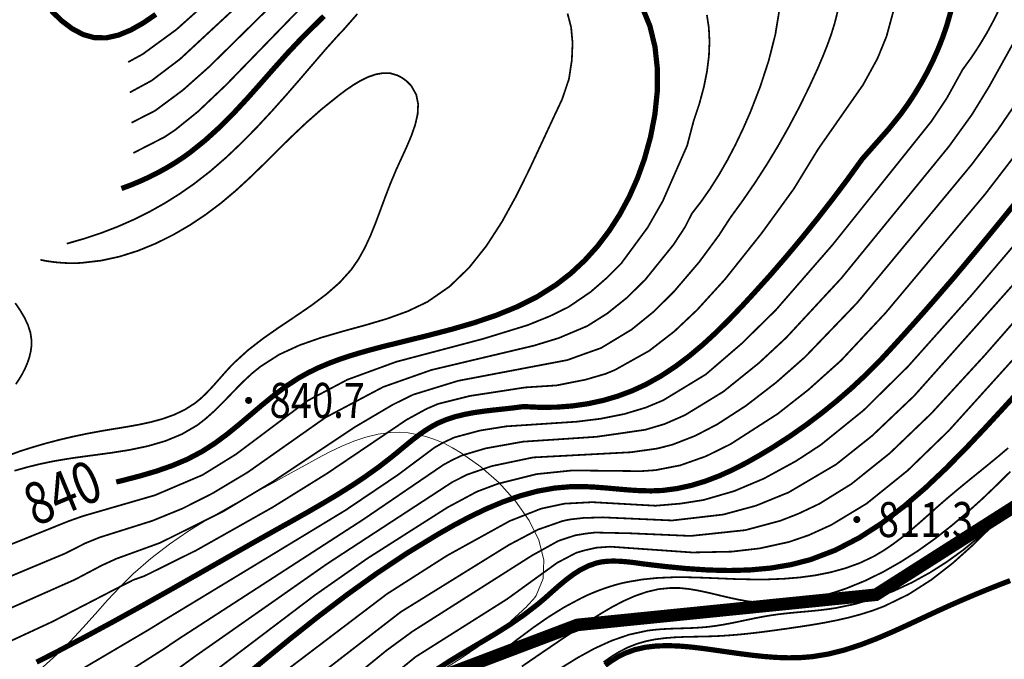
# Model space of a CAD drawing. Extents: x 36625626 to 36630339, y 3119527 to 3122451.
# Drawn here: x 36626032 to 36626144, y 3119865 to 3119938 of the extents above; entities that cross this region are included whole.
import ezdxf
from ezdxf.enums import TextEntityAlignment as Align

# ---------------------------------------------------------------- set-up
doc = ezdxf.new("R2010")
doc.units = 0
doc.header["$LTSCALE"] = 2
doc.linetypes.add('X0', pattern=[4, 3, -1])
doc.layers.get('0').update_dxf_attribs({"linetype": 'CONTINUOUS'})
for name, color, linetype in [('DGX', 254, 'CONTINUOUS'), ('DGXJ', 253, 'CONTINUOUS'), ('GCD', 250, 'CONTINUOUS'), ('SXSS', 5, 'CONTINUOUS'), ('ZBTZ', 253, 'CONTINUOUS'), ('图例', 7, 'CONTINUOUS')]:
    doc.layers.add(name, color=color, linetype=linetype)
doc.styles.add('HZ', font='rs.shx', dxfattribs={"width": 0.8, "bigfont": 'hztxt.shx'})
doc.linetypes.add('1161', pattern='A,0,[149,AAA.SHX,S=0.15,R=0,X=0,Y=0],-1.6', length=1.6)

# ---------------------------------------------------------------- blocks, each defined once
blk = doc.blocks.new('GC200')
at = {"linetype": 'Continuous', "const_width": 0.2, "flags": 128}
blk.add_lwpolyline([(-0.1, 0, 1), (0.1, 0, 1)], format="xyb", close=True, dxfattribs=at)

msp = doc.modelspace()

# ---------------------------------------------------------------- linework, layer by layer
at = {"layer": 'DGX', "linetype": 'Continuous', "lineweight": 0, "const_width": 0.2, "flags": 128}
for points, elevation in [([(36626058.585, 3119944.502), (36626049.767, 3119936.635), (36626045.919, 3119933.825), (36626044.251, 3119932.911)], 832), ([(36626060.449, 3119942.771), (36626050.191, 3119933.264), (36626046.935, 3119930.797), (36626044.447, 3119929.446)], 834), ([(36626062.314, 3119941.04), (36626053.569, 3119932.427), (36626050.49, 3119929.692), (36626047.334, 3119927.356), (36626044.643, 3119925.981)], 836), ([(36626064.649, 3119939.777), (36626055.47, 3119930.323), (36626052.258, 3119927.275), (36626049.589, 3119925.124), (36626048.427, 3119924.349), (36626044.839, 3119922.516)], 838), ([(36626022.39, 3119870.597), (36626037.109, 3119876.748), (36626039.309, 3119877.871), (36626040.979, 3119878.553), (36626047.017, 3119880.456), (36626050.475, 3119881.864), (36626053.921, 3119883.608), (36626057.932, 3119886.01), (36626066.81, 3119892.263), (36626073.409, 3119895.758), (36626078.929, 3119897.703), (36626090.676, 3119900.492), (36626093.494, 3119901.354), (36626096.753, 3119902.727), (36626099.059, 3119904.178), (36626101.3, 3119905.974), (36626103.39, 3119908.032), (36626106.62, 3119912.036), (36626107.939, 3119914.047), (36626108.711, 3119915.577), (36626109.782, 3119916.964), (36626110.815, 3119918.443), (36626111.81, 3119920.014), (36626112.768, 3119921.677), (36626113.688, 3119923.432), (36626114.57, 3119925.279), (36626115.415, 3119927.204), (36626116.534, 3119930.093), (36626117.508, 3119933.076), (36626118.269, 3119936.079), (36626118.75, 3119939.021)], 836), ([(36626024.543, 3119867.691), (36626038.192, 3119873.745), (36626041.191, 3119875.331), (36626042.903, 3119876.119), (36626047.897, 3119877.933), (36626055.12, 3119881.525), (36626060.883, 3119884.983), (36626070.19, 3119891.184), (36626074.544, 3119893.751), (36626076.852, 3119894.884), (36626081.994, 3119896.465), (36626094.487, 3119898.839), (36626096.426, 3119899.541), (36626098.344, 3119900.22), (36626101.839, 3119902.333), (36626104.362, 3119904.381), (36626106.69, 3119906.69), (36626109.559, 3119910.049), (36626111.823, 3119913.118), (36626113.11, 3119915.108), (36626114.562, 3119917.108), (36626115.956, 3119919.136), (36626117.292, 3119921.206), (36626118.57, 3119923.317), (36626119.791, 3119925.471), (36626120.953, 3119927.665), (36626122.059, 3119929.902), (36626123.105, 3119932.166), (36626123.658, 3119933.463), (36626124.18, 3119934.761), (36626124.654, 3119936.073), (36626125.064, 3119937.399), (36626125.396, 3119938.738)], 834), ([(36626027.133, 3119865.004), (36626035.592, 3119868.924), (36626043.074, 3119872.792), (36626044.827, 3119873.686), (36626046.094, 3119874.133), (36626052.053, 3119877.086), (36626060.771, 3119881.999), (36626067.032, 3119885.891), (36626076.082, 3119892.002), (36626078.39, 3119893.267), (36626079.7, 3119893.826), (36626083.277, 3119894.723), (36626089.668, 3119895.71), (36626093.237, 3119895.939), (36626096.554, 3119896.594), (36626098.855, 3119897.265), (36626099.934, 3119897.712), (36626103.85, 3119899.903), (36626106.71, 3119902.112), (36626109.316, 3119904.57), (36626112.498, 3119908.063), (36626116.717, 3119913.365), (36626120.378, 3119918.414), (36626123.178, 3119922.986), (36626128.301, 3119930.318), (36626129.945, 3119933.317), (36626130.979, 3119935.849), (36626131.942, 3119939.367)], 832), ([(36626094.502, 3119938.468), (36626094.913, 3119936.887), (36626095.077, 3119935.11), (36626094.993, 3119933.137), (36626094.662, 3119930.968), (36626093.893, 3119928.689), (36626093.577, 3119928.01), (36626093.062, 3119926.916), (36626091.609, 3119923.799), (36626090.147, 3119920.669), (36626088.627, 3119917.595), (36626087, 3119914.645), (36626085.22, 3119911.891), (36626083.237, 3119909.4), (36626081.004, 3119907.244), (36626078.471, 3119905.491), (36626076.239, 3119904.425), (36626073.849, 3119903.561), (36626071.357, 3119902.824), (36626068.821, 3119902.13), (36626066.297, 3119901.395), (36626063.843, 3119900.534), (36626061.517, 3119899.463), (36626059.377, 3119898.09), (36626058.428, 3119897.322), (36626057.521, 3119896.48), (36626056.641, 3119895.598), (36626055.776, 3119894.699), (36626054.91, 3119893.807), (36626054.031, 3119892.946), (36626053.124, 3119892.139), (36626052.175, 3119891.399), (36626050.417, 3119890.371), (36626048.521, 3119889.586), (36626046.513, 3119889), (36626044.421, 3119888.563), (36626042.271, 3119888.223), (36626040.09, 3119887.93), (36626037.905, 3119887.634), (36626035.744, 3119887.276), (36626034.22, 3119886.96), (36626032.718, 3119886.594), (36626031.242, 3119886.173)], 842), ([(36626037.23, 3119912.148), (36626039.234, 3119912.725), (36626041.186, 3119913.375), (36626043.082, 3119914.106), (36626044.924, 3119914.917), (36626046.71, 3119915.808), (36626048.44, 3119916.779), (36626050.115, 3119917.83), (36626051.739, 3119918.955), (36626053.66, 3119920.445), (36626055.504, 3119922.049), (36626057.285, 3119923.741), (36626059.014, 3119925.505), (36626060.701, 3119927.324), (36626062.357, 3119929.181), (36626063.991, 3119931.061), (36626065.612, 3119932.955), (36626066.932, 3119934.485), (36626068.274, 3119935.981), (36626068.91, 3119936.648), (36626070.466, 3119938.424)], 842), ([(36626144.055, 3119939.364), (36626143.294, 3119937.796), (36626142.473, 3119936.278), (36626141.593, 3119934.808), (36626140.654, 3119933.389), (36626139.653, 3119932.011), (36626139.42, 3119931.572), (36626137.85, 3119928.738), (36626136.12, 3119926.146), (36626124.852, 3119912.066), (36626118.315, 3119904.552), (36626114.424, 3119900.732), (36626110.323, 3119897.203), (36626105.427, 3119894.228), (36626103.454, 3119893.407), (36626101.005, 3119892.668), (36626098.285, 3119892.128), (36626095.6, 3119891.794), (36626087.493, 3119891.258), (36626084.49, 3119890.779), (36626081.552, 3119889.989), (36626080.262, 3119889.389), (36626079.288, 3119888.833), (36626075.14, 3119885.734), (36626069.091, 3119881.651), (36626048.432, 3119869.128), (36626046.619, 3119868.01), (36626038.43, 3119863.183)], 828), ([(36626021.615, 3119874.041), (36626037.426, 3119880.41), (36626039.055, 3119880.986), (36626047.313, 3119883.378), (36626052.756, 3119885.696), (36626056.563, 3119888.052), (36626064.68, 3119894.138), (36626069.321, 3119896.594), (36626074.909, 3119898.639), (36626084.864, 3119901.269), (36626089.952, 3119902.836), (36626092.5, 3119903.869), (36626094.61, 3119904.905), (36626097.15, 3119906.634), (36626099.047, 3119908.286), (36626100.637, 3119909.881), (36626103.681, 3119914.022), (36626105.392, 3119917.017), (36626108.179, 3119923.356), (36626108.925, 3119926.195), (36626109.583, 3119928.172), (36626110.093, 3119930.068), (36626110.455, 3119931.882), (36626110.671, 3119933.614), (36626110.74, 3119935.263), (36626110.662, 3119936.83), (36626110.437, 3119938.315)], 838), ([(36626028.581, 3119856.481), (36626036.08, 3119858.311), (36626039.99, 3119860.484), (36626048.281, 3119865.768), (36626050.112, 3119867.003), (36626071.176, 3119880.63), (36626080.306, 3119886.858), (36626081.349, 3119887.425), (36626082.474, 3119887.95), (36626085.154, 3119888.743), (36626089.415, 3119889.506), (36626097.813, 3119890.062), (36626103.39, 3119890.865), (36626105.617, 3119891.53), (36626107.922, 3119892.537), (36626112.327, 3119895.231), (36626116.393, 3119898.504), (36626119.499, 3119901.386), (36626125.807, 3119908.189), (36626138.12, 3119923.267), (36626140.752, 3119926.912), (36626142.75, 3119930.169), (36626146.23, 3119936.435)], 826), ([(36626034.214, 3119910.306), (36626034.816, 3119910.18), (36626035.417, 3119910.09), (36626036.018, 3119910.018), (36626036.618, 3119909.966), (36626037.219, 3119909.933), (36626037.818, 3119909.919), (36626038.418, 3119909.924), (36626039.016, 3119909.965), (36626041.157, 3119910.211), (36626043.282, 3119910.675), (36626045.374, 3119911.337), (36626047.42, 3119912.174), (36626049.406, 3119913.162), (36626051.317, 3119914.276), (36626053.14, 3119915.493), (36626054.862, 3119916.784), (36626056.565, 3119918.219), (36626058.179, 3119919.703), (36626059.746, 3119921.227), (36626061.307, 3119922.782), (36626062.904, 3119924.357), (36626064.579, 3119925.94), (36626066.373, 3119927.523), (36626068.327, 3119929.093), (36626069.141, 3119929.709), (36626069.979, 3119930.28), (36626070.832, 3119930.79), (36626071.693, 3119931.209), (36626072.555, 3119931.509), (36626073.41, 3119931.661), (36626074.25, 3119931.635), (36626075.068, 3119931.389), (36626075.296, 3119931.272), (36626075.517, 3119931.149), (36626075.731, 3119931.01), (36626075.938, 3119930.859), (36626076.136, 3119930.695), (36626076.323, 3119930.522), (36626076.496, 3119930.34), (36626076.652, 3119930.163), (36626077.2, 3119929.187), (36626077.416, 3119928.117), (36626077.358, 3119926.968), (36626077.083, 3119925.759), (36626076.647, 3119924.504), (36626076.105, 3119923.223), (36626075.513, 3119921.931), (36626074.925, 3119920.647), (36626074.243, 3119919.023), (36626073.633, 3119917.434), (36626073.065, 3119915.897), (36626072.51, 3119914.418), (36626071.936, 3119913.004), (36626071.311, 3119911.66), (36626070.607, 3119910.394), (36626069.788, 3119909.2), (36626068.453, 3119907.714), (36626066.902, 3119906.352), (36626065.195, 3119905.074), (36626063.388, 3119903.838), (36626061.539, 3119902.601), (36626059.704, 3119901.32), (36626057.939, 3119899.953), (36626056.299, 3119898.455), (36626055.735, 3119897.861), (36626055.192, 3119897.259), (36626054.659, 3119896.653), (36626054.128, 3119896.052), (36626053.593, 3119895.467), (36626053.045, 3119894.906), (36626052.478, 3119894.379), (36626051.887, 3119893.902), (36626050.751, 3119893.174), (36626049.522, 3119892.587), (36626048.216, 3119892.119), (36626046.849, 3119891.746), (36626045.437, 3119891.443), (36626043.996, 3119891.186), (36626042.543, 3119890.95), (36626041.093, 3119890.707), (36626039.506, 3119890.412), (36626037.941, 3119890.084), (36626036.399, 3119889.721), (36626034.882, 3119889.323), (36626033.389, 3119888.891), (36626031.919, 3119888.425), (36626031.903, 3119888.419), (36626028.968, 3119887.35)], 844), ([(36626147.377, 3119930.537), (36626143.678, 3119925.119), (36626140.702, 3119921.173), (36626127.613, 3119905.374), (36626121.661, 3119899.184), (36626118.36, 3119896.275), (36626114.915, 3119893.618), (36626111.637, 3119891.497), (36626109.113, 3119890.181), (36626106.505, 3119889.164), (36626104.752, 3119888.718), (36626101.755, 3119888.297), (36626090.55, 3119887.701), (36626085.838, 3119886.712), (36626083.046, 3119885.747), (36626081.324, 3119884.883), (36626066.987, 3119875.524), (36626051.792, 3119864.878), (36626049.944, 3119863.526), (36626043.85, 3119859.216), (36626039.474, 3119856.574), (36626036.339, 3119854.884), (36626032.37, 3119853.274), (36626031.592, 3119853.136)], 824), ([(36626053.472, 3119862.753), (36626065.597, 3119871.944), (36626071.606, 3119876.15), (36626080.775, 3119881.986), (36626084.139, 3119883.79), (36626086.516, 3119884.682), (36626090.957, 3119885.794), (36626095.043, 3119886.215), (36626102.912, 3119886.134), (36626104.541, 3119886.244), (36626107.393, 3119886.798), (36626110.303, 3119887.826), (36626113.123, 3119889.21), (36626118.555, 3119892.702), (36626122.063, 3119895.456), (36626125.803, 3119898.809), (36626130.855, 3119904.21), (36626142.233, 3119917.777), (36626150.684, 3119928.755)], 822), ([(36626066.225, 3119862.908), (36626075.416, 3119870.023), (36626087.828, 3119877.715), (36626091.109, 3119879.445), (36626093.958, 3119880.439), (36626094.779, 3119880.609), (36626096.335, 3119880.783), (36626098.541, 3119880.849), (36626106.467, 3119880.494), (36626112.306, 3119881.169), (36626116.068, 3119882.188), (36626119.792, 3119883.708), (36626125.221, 3119886.907), (36626129.336, 3119890.178), (36626134.141, 3119894.742), (36626163.209, 3119927.393)], 816), ([(36626060.802, 3119862.181), (36626073.851, 3119872.09), (36626080.708, 3119876.467), (36626087.891, 3119880.434), (36626091.486, 3119881.846), (36626094.154, 3119882.416), (36626097.332, 3119882.586), (36626104.56, 3119882.179), (36626107.452, 3119882.424), (36626110.063, 3119882.837), (36626113.564, 3119883.853), (36626116.941, 3119885.276), (36626120.626, 3119887.285), (36626123.475, 3119889.146), (36626128.37, 3119893.103), (36626133.446, 3119898.113), (36626140.623, 3119906.161), (36626158.165, 3119926.785)], 818), ([(36626067.987, 3119860.892), (36626073.804, 3119865.632), (36626076.762, 3119867.799), (36626090.406, 3119876.468), (36626093.432, 3119878.147), (36626094.108, 3119878.38), (36626095.404, 3119878.8), (36626096.642, 3119878.998), (36626097.647, 3119879.115), (36626101.685, 3119879.026), (36626108.584, 3119878.724), (36626114.845, 3119879.389), (36626118.845, 3119880.462), (36626120.863, 3119881.246), (36626123.311, 3119882.406), (36626126.967, 3119884.668), (36626131.361, 3119888.186), (36626136.115, 3119892.746), (36626142.163, 3119899.326), (36626151.472, 3119909.953)], 814), ([(36626153.549, 3119907.865), (36626138.088, 3119890.749), (36626133.387, 3119886.194), (36626128.713, 3119882.429), (36626124.672, 3119879.987), (36626122.086, 3119878.811), (36626119.837, 3119878.038), (36626116.489, 3119877.302), (36626113.261, 3119876.928), (36626108.744, 3119876.835), (36626099.371, 3119877.495), (36626097.804, 3119877.38), (36626096.432, 3119877.072), (36626095.498, 3119876.798), (36626093.312, 3119875.651), (36626087.587, 3119871.504), (36626077.126, 3119864.897), (36626069.729, 3119858.876)], 812), ([(36626031.338, 3119905.357), (36626031.895, 3119904.536), (36626032.387, 3119903.705), (36626032.787, 3119902.859), (36626033.067, 3119901.995), (36626033.2, 3119901.106), (36626033.195, 3119900.472), (36626033.11, 3119899.826), (36626032.956, 3119899.177), (36626032.739, 3119898.531), (36626032.468, 3119897.892), (36626032.151, 3119897.268), (36626031.794, 3119896.662), (36626031.405, 3119896.079)], 846), ([(36626144.894, 3119888.779), (36626143.744, 3119887.805), (36626142.577, 3119886.846), (36626141.399, 3119885.892), (36626140.218, 3119884.935), (36626139.04, 3119883.966), (36626137.873, 3119882.984), (36626136.856, 3119882.1), (36626135.846, 3119881.197), (36626134.836, 3119880.299), (36626133.817, 3119879.42), (36626132.781, 3119878.575), (36626131.72, 3119877.777), (36626130.627, 3119877.041), (36626129.497, 3119876.371), (36626127.927, 3119875.629), (36626126.287, 3119875.032), (36626124.589, 3119874.567), (36626122.842, 3119874.22), (36626121.06, 3119873.978), (36626119.253, 3119873.828), (36626117.435, 3119873.756), (36626115.618, 3119873.752), (36626113.781, 3119873.792), (36626111.959, 3119873.866), (36626110.15, 3119873.943), (36626108.353, 3119873.995), (36626106.569, 3119873.997), (36626104.799, 3119873.922), (36626103.042, 3119873.745), (36626101.302, 3119873.446), (36626100.629, 3119873.299), (36626099.959, 3119873.119), (36626099.293, 3119872.916), (36626098.631, 3119872.693), (36626097.975, 3119872.451), (36626097.326, 3119872.19), (36626096.685, 3119871.911), (36626096.051, 3119871.603), (36626094.123, 3119870.573), (36626092.268, 3119869.418), (36626090.471, 3119868.167), (36626088.714, 3119866.85), (36626086.98, 3119865.498), (36626085.25, 3119864.142)], 808), ([(36626145.149, 3119886.09), (36626143.553, 3119884.51), (36626141.921, 3119882.951), (36626140.169, 3119881.374), (36626138.366, 3119879.852), (36626136.51, 3119878.4), (36626134.596, 3119877.031), (36626132.622, 3119875.761), (36626130.584, 3119874.604), (36626128.479, 3119873.576), (36626126.303, 3119872.691), (36626124.963, 3119872.251), (36626123.602, 3119871.859), (36626122.222, 3119871.539), (36626120.828, 3119871.296), (36626119.424, 3119871.139), (36626118.013, 3119871.074), (36626116.601, 3119871.108), (36626115.192, 3119871.234), (36626114.06, 3119871.437), (36626112.93, 3119871.679), (36626111.806, 3119871.946), (36626110.686, 3119872.213), (36626109.574, 3119872.455), (36626108.468, 3119872.648), (36626107.369, 3119872.766), (36626106.276, 3119872.775), (36626104.909, 3119872.639), (36626103.556, 3119872.324), (36626102.217, 3119871.861), (36626100.895, 3119871.275), (36626099.589, 3119870.592), (36626098.3, 3119869.836), (36626097.028, 3119869.034), (36626095.774, 3119868.203), (36626093.566, 3119866.725), (36626091.403, 3119865.254), (36626089.274, 3119863.795)], 806), ([(36626145.631, 3119882.623), (36626143.659, 3119880.554), (36626141.559, 3119878.597), (36626139.768, 3119877.128), (36626137.884, 3119875.762), (36626135.918, 3119874.512), (36626133.878, 3119873.392), (36626131.773, 3119872.415), (36626129.613, 3119871.594), (36626127.408, 3119870.944), (36626125.165, 3119870.477), (36626124.238, 3119870.34), (36626123.308, 3119870.229), (36626122.376, 3119870.135), (36626121.442, 3119870.049), (36626120.509, 3119869.965), (36626119.576, 3119869.873), (36626118.646, 3119869.767), (36626117.72, 3119869.638), (36626116.819, 3119869.485), (36626115.922, 3119869.311), (36626115.026, 3119869.124), (36626114.13, 3119868.935), (36626113.234, 3119868.751), (36626112.334, 3119868.582), (36626111.431, 3119868.435), (36626110.522, 3119868.321), (36626109.659, 3119868.247), (36626108.792, 3119868.199), (36626107.923, 3119868.167), (36626107.055, 3119868.141), (36626106.189, 3119868.111), (36626105.329, 3119868.066), (36626104.475, 3119867.996), (36626103.631, 3119867.891), (36626101.553, 3119867.439), (36626099.539, 3119866.744), (36626097.577, 3119865.849), (36626095.658, 3119864.796), (36626093.771, 3119863.629)], 804), ([(36626098.622, 3119864.289), (36626099.531, 3119864.933), (36626100.473, 3119865.505), (36626101.448, 3119865.995), (36626102.455, 3119866.392), (36626103.489, 3119866.689), (36626104.551, 3119866.9), (36626105.634, 3119867.04), (36626106.734, 3119867.127), (36626107.846, 3119867.175), (36626108.963, 3119867.201), (36626110.081, 3119867.222), (36626111.195, 3119867.253), (36626112.24, 3119867.304), (36626113.278, 3119867.376), (36626114.311, 3119867.466), (36626115.34, 3119867.573), (36626116.367, 3119867.692), (36626117.394, 3119867.823), (36626118.422, 3119867.962), (36626119.453, 3119868.106), (36626120.897, 3119868.314), (36626122.344, 3119868.537), (36626123.787, 3119868.784), (36626125.221, 3119869.064), (36626126.639, 3119869.385), (36626128.034, 3119869.758), (36626129.402, 3119870.191), (36626130.735, 3119870.693), (36626133.51, 3119872.047), (36626136.119, 3119873.716), (36626138.592, 3119875.643), (36626140.957, 3119877.77), (36626143.242, 3119880.041), (36626145.477, 3119882.397)], 802)]:
    msp.add_lwpolyline(points, dxfattribs=dict(at, elevation=elevation))
at = {"layer": 'DGXJ', "linetype": 'Continuous', "lineweight": 0, "const_width": 0.6, "flags": 128}
for points, elevation in [([(36626033.776, 3119864.288), (36626035.991, 3119865.416), (36626039.275, 3119867.153), (36626042.525, 3119868.909), (36626045.747, 3119870.689), (36626048.948, 3119872.486), (36626052.135, 3119874.294), (36626055.315, 3119876.106), (36626058.493, 3119877.916), (36626061.678, 3119879.707), (36626063.319, 3119880.62), (36626064.958, 3119881.549), (36626066.589, 3119882.493), (36626068.206, 3119883.462), (36626069.806, 3119884.467), (36626071.382, 3119885.517), (36626072.928, 3119886.621), (36626074.439, 3119887.799), (36626075.072, 3119888.313), (36626075.703, 3119888.837), (36626076.333, 3119889.357), (36626076.969, 3119889.864), (36626077.613, 3119890.351), (36626078.27, 3119890.808), (36626078.943, 3119891.227), (36626079.637, 3119891.604), (36626080.631, 3119892.028), (36626081.663, 3119892.364), (36626082.728, 3119892.626), (36626083.819, 3119892.83), (36626084.93, 3119892.99), (36626086.055, 3119893.123), (36626087.185, 3119893.243), (36626088.314, 3119893.368), (36626089.465, 3119893.519), (36626091.393, 3119893.43), (36626093.272, 3119893.454), (36626095.098, 3119893.595), (36626096.874, 3119893.853), (36626098.597, 3119894.227), (36626100.27, 3119894.719), (36626101.89, 3119895.326), (36626103.461, 3119896.048), (36626105.174, 3119897.006), (36626106.824, 3119898.093), (36626108.418, 3119899.294), (36626109.963, 3119900.592), (36626111.462, 3119901.969), (36626112.922, 3119903.408), (36626114.347, 3119904.892), (36626115.741, 3119906.401), (36626117.666, 3119908.534), (36626119.542, 3119910.701), (36626121.37, 3119912.888), (36626123.149, 3119915.094), (36626124.881, 3119917.32), (36626126.565, 3119919.564), (36626128.202, 3119921.829), (36626130.037, 3119923.907), (36626131.252, 3119925.285), (36626132.624, 3119926.994), (36626133.454, 3119928.152), (36626134.239, 3119929.344), (36626134.975, 3119930.568), (36626135.661, 3119931.819), (36626136.294, 3119933.093), (36626136.871, 3119934.386), (36626137.389, 3119935.693), (36626137.848, 3119937.011), (36626138.409, 3119938.97)], 830), ([(36626047.418, 3119938.374), (36626045.989, 3119937.395), (36626044.564, 3119936.588), (36626043.152, 3119936.003), (36626041.764, 3119935.689), (36626040.403, 3119935.703), (36626039.109, 3119936.065), (36626037.855, 3119936.727), (36626036.642, 3119937.645), (36626035.471, 3119938.77)], 830), ([(36626103.018, 3119939.249), (36626103.928, 3119937.025), (36626104.505, 3119934.64), (36626104.776, 3119932.136), (36626104.764, 3119929.558), (36626104.495, 3119926.95), (36626103.995, 3119924.356), (36626103.287, 3119921.815), (36626102.492, 3119919.611), (36626101.554, 3119917.506), (36626100.478, 3119915.505), (36626099.269, 3119913.619), (36626097.931, 3119911.86), (36626096.47, 3119910.237), (36626094.89, 3119908.763), (36626093.196, 3119907.452), (36626091.024, 3119906.078), (36626088.715, 3119904.923), (36626086.296, 3119903.94), (36626083.789, 3119903.094), (36626081.218, 3119902.349), (36626078.607, 3119901.669), (36626075.979, 3119901.019), (36626073.354, 3119900.372), (36626072.084, 3119900.037), (36626070.829, 3119899.686), (36626069.588, 3119899.309), (36626068.366, 3119898.9), (36626067.167, 3119898.45), (36626065.994, 3119897.951), (36626064.852, 3119897.397), (36626063.747, 3119896.781), (36626062.308, 3119895.843), (36626060.918, 3119894.802), (36626059.563, 3119893.697), (36626058.226, 3119892.562), (36626056.888, 3119891.429), (36626055.532, 3119890.332), (36626054.141, 3119889.304), (36626052.693, 3119888.374), (36626051.034, 3119887.5), (36626049.301, 3119886.768), (36626047.51, 3119886.144), (36626045.676, 3119885.603), (36626043.812, 3119885.117), (36626042.888, 3119884.891)], 840), ([(36626043.484, 3119918.456), (36626044.56, 3119918.853), (36626045.606, 3119919.288), (36626046.625, 3119919.754), (36626047.617, 3119920.252), (36626048.582, 3119920.781), (36626049.52, 3119921.342), (36626050.431, 3119921.934), (36626051.312, 3119922.564), (36626053.062, 3119923.969), (36626054.722, 3119925.474), (36626056.315, 3119927.072), (36626057.864, 3119928.741), (36626059.396, 3119930.46), (36626060.933, 3119932.206), (36626062.501, 3119933.959), (36626064.126, 3119935.683), (36626066.644, 3119938.174)], 840), ([(36626146.784, 3119918.124), (36626144.138, 3119914.857), (36626141.474, 3119911.608), (36626138.76, 3119908.358), (36626137.631, 3119907.051), (36626136.49, 3119905.733), (36626135.336, 3119904.416), (36626134.169, 3119903.1), (36626132.989, 3119901.786), (36626131.797, 3119900.473), (36626131.715, 3119900.384), (36626130.195, 3119898.736), (36626128.615, 3119897.157), (36626126.978, 3119895.633), (36626125.285, 3119894.162), (36626123.536, 3119892.746), (36626121.73, 3119891.385), (36626119.868, 3119890.078), (36626117.946, 3119888.839), (36626116.463, 3119887.947), (36626114.954, 3119887.091), (36626113.416, 3119886.301), (36626111.85, 3119885.594), (36626110.26, 3119884.987), (36626108.646, 3119884.497), (36626107.011, 3119884.141), (36626105.358, 3119883.926), (36626104.08, 3119883.874), (36626102.793, 3119883.902), (36626101.499, 3119883.983), (36626100.203, 3119884.093), (36626098.905, 3119884.209), (36626097.609, 3119884.309), (36626096.317, 3119884.369), (36626095.03, 3119884.37), (36626093.024, 3119884.2), (36626091.04, 3119883.84), (36626089.08, 3119883.31), (36626087.146, 3119882.634), (36626085.239, 3119881.835), (36626083.36, 3119880.934), (36626081.51, 3119879.955), (36626079.69, 3119878.919), (36626076.103, 3119876.728), (36626072.634, 3119874.408), (36626069.264, 3119871.99), (36626065.979, 3119869.494), (36626062.763, 3119866.942), (36626059.601, 3119864.353), (36626056.478, 3119861.748)], 820), ([(36626079.573, 3119863.477), (36626081.191, 3119864.522), (36626082.845, 3119865.521), (36626084.519, 3119866.504), (36626086.197, 3119867.504), (36626087.862, 3119868.552), (36626089.498, 3119869.681), (36626091.092, 3119870.911), (36626091.907, 3119871.599), (36626092.71, 3119872.315), (36626093.512, 3119873.023), (36626094.322, 3119873.699), (36626095.147, 3119874.319), (36626095.995, 3119874.86), (36626096.875, 3119875.298), (36626097.791, 3119875.622), (36626098.413, 3119875.759), (36626099.053, 3119875.829), (36626099.708, 3119875.851), (36626100.376, 3119875.835), (36626101.053, 3119875.787), (36626101.738, 3119875.718), (36626102.428, 3119875.634), (36626103.12, 3119875.533), (36626105.611, 3119875.237), (36626108.093, 3119874.993), (36626110.557, 3119874.829), (36626112.994, 3119874.769), (36626115.396, 3119874.835), (36626117.754, 3119875.051), (36626120.058, 3119875.44), (36626122.303, 3119876.02), (36626125.129, 3119877.099), (36626127.845, 3119878.506), (36626130.459, 3119880.191), (36626132.979, 3119882.106), (36626135.413, 3119884.203), (36626137.772, 3119886.435), (36626140.062, 3119888.753), (36626142.292, 3119891.112), (36626144.526, 3119893.534), (36626146.715, 3119895.934)], 810)]:
    msp.add_lwpolyline(points, dxfattribs=dict(at, elevation=elevation))
at = {"layer": 'SXSS', "linetype": 'Continuous', "lineweight": 0, "const_width": 0.6, "elevation": 809.661, "flags": 128}
msp.add_lwpolyline([(36626098.804, 3119863.92), (36626099.524, 3119864.438), (36626100.266, 3119864.9), (36626101.035, 3119865.291), (36626102.179, 3119865.713), (36626103.379, 3119865.988), (36626104.624, 3119866.136), (36626105.906, 3119866.179), (36626107.213, 3119866.136), (36626108.536, 3119866.027), (36626109.866, 3119865.872), (36626111.191, 3119865.69), (36626112.659, 3119865.48), (36626114.11, 3119865.275), (36626115.546, 3119865.09), (36626116.967, 3119864.937), (36626118.376, 3119864.831), (36626119.771, 3119864.784), (36626121.155, 3119864.81), (36626122.529, 3119864.922), (36626124.359, 3119865.224), (36626126.175, 3119865.679), (36626127.977, 3119866.261), (36626129.768, 3119866.945), (36626131.551, 3119867.703), (36626133.327, 3119868.509), (36626135.099, 3119869.337), (36626136.868, 3119870.16), (36626138.244, 3119870.784), (36626139.62, 3119871.388), (36626140.995, 3119871.973), (36626142.371, 3119872.54), (36626143.747, 3119873.087), (36626145.122, 3119873.617)], dxfattribs=at)
at = {"layer": 'ZBTZ', "linetype": '1161', "lineweight": 0, "elevation": 822, "flags": 128}
msp.add_lwpolyline([(36625967.248, 3119839.127), (36625968.491, 3119840.235), (36625969.763, 3119841.279), (36625971.065, 3119842.263), (36625972.396, 3119843.19), (36625973.756, 3119844.057), (36625975.147, 3119844.866), (36625976.567, 3119845.616), (36625978.015, 3119846.301), (36625979.311, 3119846.859), (36625980.626, 3119847.376), (36625981.958, 3119847.856), (36625983.305, 3119848.302), (36625984.665, 3119848.718), (36625986.035, 3119849.108), (36625987.413, 3119849.476), (36625988.793, 3119849.826), (36625990.208, 3119850.162), (36625991.626, 3119850.483), (36625993.047, 3119850.781), (36625994.472, 3119851.05), (36625995.9, 3119851.288), (36625997.332, 3119851.488), (36625998.769, 3119851.648), (36626000.211, 3119851.767), (36626002.763, 3119851.825), (36626005.325, 3119851.768), (36626007.889, 3119851.582), (36626010.447, 3119851.279), (36626012.991, 3119850.872), (36626015.515, 3119850.375), (36626018.012, 3119849.798), (36626020.475, 3119849.182), (36626021.83, 3119848.798), (36626023.177, 3119848.396), (36626024.519, 3119847.974), (36626025.858, 3119847.531), (36626027.199, 3119847.063), (36626028.545, 3119846.571), (36626029.899, 3119846.051), (36626031.268, 3119845.504), (36626033.157, 3119844.742), (36626035.068, 3119843.941), (36626036.987, 3119843.176), (36626038.904, 3119842.493), (36626040.808, 3119841.94), (36626042.687, 3119841.563), (36626044.532, 3119841.409), (36626046.334, 3119841.495), (36626048.253, 3119841.973), (36626050.112, 3119842.767), (36626051.923, 3119843.824), (36626053.698, 3119845.082), (36626055.446, 3119846.484), (36626057.178, 3119847.968), (36626058.904, 3119849.475), (36626060.632, 3119850.94), (36626062.4, 3119852.377), (36626064.181, 3119853.694), (36626065.977, 3119854.939), (36626067.786, 3119856.122), (36626069.607, 3119857.258), (36626071.44, 3119858.358), (36626073.285, 3119859.435), (36626075.138, 3119860.47), (36626076.98, 3119861.504), (36626078.822, 3119862.579), (36626080.655, 3119863.684), (36626082.467, 3119864.832), (36626084.25, 3119866.037), (36626085.993, 3119867.312), (36626087.687, 3119868.67), (36626089.324, 3119870.15), (36626089.542, 3119870.383), (36626089.759, 3119870.595), (36626089.973, 3119870.81), (36626090.18, 3119871.027), (36626090.379, 3119871.249), (36626090.569, 3119871.473), (36626090.747, 3119871.702), (36626090.916, 3119871.912), (36626091.732, 3119873.845), (36626091.797, 3119875.98), (36626091.216, 3119878.224), (36626090.096, 3119880.494), (36626088.544, 3119882.708), (36626086.668, 3119884.784), (36626084.575, 3119886.639), (36626082.376, 3119888.204), (36626081.356, 3119888.812), (36626080.335, 3119889.321), (36626079.315, 3119889.746), (36626078.296, 3119890.085), (36626077.28, 3119890.337), (36626076.267, 3119890.502), (36626075.257, 3119890.576), (36626074.251, 3119890.543), (36626072.845, 3119890.351), (36626071.45, 3119890.019), (36626070.063, 3119889.554), (36626068.683, 3119888.981), (36626067.31, 3119888.326), (36626065.943, 3119887.612), (36626064.58, 3119886.864), (36626063.224, 3119886.126), (36626060.741, 3119884.75), (36626058.282, 3119883.417), (36626055.861, 3119882.082), (36626053.493, 3119880.716), (36626051.192, 3119879.293), (36626048.971, 3119877.783), (36626046.845, 3119876.158), (36626044.826, 3119874.407), (36626043.341, 3119872.92), (36626041.904, 3119871.374), (36626040.488, 3119869.791), (36626039.069, 3119868.207), (36626037.618, 3119866.652), (36626036.112, 3119865.162), (36626034.523, 3119863.77), (36626032.827, 3119862.518), (36626032.484, 3119862.268), (36626032.138, 3119862.049), (36626031.788, 3119861.838), (36626031.434, 3119861.634), (36626031.076, 3119861.438), (36626030.716, 3119861.251), (36626030.353, 3119861.073), (36626029.989, 3119860.929), (36626026.594, 3119859.864), (36626023.071, 3119859.451), (36626019.442, 3119859.574), (36626015.734, 3119860.089), (36626011.974, 3119860.854), (36626008.189, 3119861.723), (36626004.405, 3119862.553), (36626000.654, 3119863.173), (36625998.511, 3119863.443), (36625996.382, 3119863.616), (36625994.265, 3119863.753), (36625992.159, 3119863.89), (36625990.061, 3119864.065), (36625987.969, 3119864.312), (36625985.879, 3119864.668), (36625983.786, 3119865.146), (36625983.724, 3119865.134), (36625983.663, 3119865.152), (36625983.602, 3119865.17), (36625983.543, 3119865.188), (36625983.483, 3119865.208), (36625983.425, 3119865.228), (36625983.368, 3119865.249), (36625983.314, 3119865.301), (36625982.602, 3119865.884), (36625982.27, 3119866.764), (36625982.23, 3119867.866), (36625982.391, 3119869.106), (36625982.664, 3119870.399), (36625982.962, 3119871.662), (36625983.194, 3119872.811), (36625983.274, 3119873.754), (36625982.897, 3119874.766), (36625981.932, 3119875.094), (36625980.483, 3119874.861), (36625978.654, 3119874.192), (36625976.55, 3119873.206), (36625974.274, 3119872.028), (36625971.932, 3119870.778), (36625969.627, 3119869.576), (36625966.273, 3119868.027), (36625963.218, 3119866.805), (36625960.413, 3119865.857), (36625957.809, 3119865.107), (36625955.36, 3119864.484), (36625953.018, 3119863.911), (36625950.736, 3119863.315), (36625948.467, 3119862.601), (36625945.764, 3119861.609), (36625943.011, 3119860.394), (36625940.204, 3119859.006), (36625937.34, 3119857.477), (36625934.415, 3119855.84), (36625931.427, 3119854.126), (36625928.374, 3119852.366), (36625925.254, 3119850.573), (36625923.379, 3119849.553), (36625921.486, 3119848.569), (36625919.589, 3119847.682), (36625917.699, 3119846.936), (36625915.825, 3119846.377), (36625913.979, 3119846.049), (36625912.17, 3119845.999), (36625910.406, 3119846.255), (36625908.977, 3119846.73), (36625907.573, 3119847.417), (36625906.181, 3119848.238), (36625904.787, 3119849.129), (36625903.377, 3119850.029), (36625901.938, 3119850.875), (36625900.455, 3119851.607), (36625898.91, 3119852.179), (36625897.721, 3119852.454), (36625896.503, 3119852.586), (36625895.273, 3119852.586), (36625894.043, 3119852.453), (36625892.828, 3119852.188), (36625891.642, 3119851.791), (36625890.498, 3119851.261), (36625889.407, 3119850.589), (36625888.398, 3119849.804), (36625887.472, 3119848.909), (36625886.646, 3119847.922), (36625885.939, 3119846.865), (36625885.364, 3119845.755), (36625884.939, 3119844.614), (36625884.68, 3119843.46), (36625884.601, 3119842.313), (36625884.774, 3119840.927), (36625885.219, 3119839.563), (36625885.895, 3119838.245), (36625886.76, 3119836.971), (36625887.775, 3119835.745), (36625888.898, 3119834.566), (36625890.088, 3119833.436), (36625891.305, 3119832.335), (36625893.495, 3119830.499), (36625895.619, 3119828.745), (36625897.662, 3119827.014), (36625899.606, 3119825.232), (36625901.432, 3119823.328), (36625903.125, 3119821.228), (36625904.665, 3119818.859), (36625906.037, 3119816.135), (36625906.588, 3119814.83), (36625907.12, 3119813.473), (36625907.645, 3119812.136), (36625908.177, 3119810.872), (36625908.73, 3119809.732), (36625909.32, 3119808.768), (36625909.961, 3119808.032), (36625910.671, 3119807.552), (36625911.645, 3119807.447), (36625912.726, 3119807.732), (36625913.907, 3119808.355), (36625915.175, 3119809.238), (36625916.521, 3119810.3), (36625917.934, 3119811.463), (36625919.402, 3119812.646), (36625920.912, 3119813.742), (36625922.048, 3119814.471), (36625923.189, 3119815.12), (36625924.324, 3119815.65), (36625925.442, 3119816.039), (36625926.53, 3119816.264), (36625927.576, 3119816.303), (36625928.568, 3119816.134), (36625929.494, 3119815.753), (36625930.166, 3119815.3), (36625930.802, 3119814.717), (36625931.417, 3119814.067), (36625932.025, 3119813.391), (36625932.639, 3119812.731), (36625933.273, 3119812.131), (36625933.939, 3119811.631), (36625934.648, 3119811.255), (36625935.467, 3119811.042), (36625936.333, 3119811.043), (36625937.228, 3119811.211), (36625938.133, 3119811.525), (36625939.029, 3119811.961), (36625939.897, 3119812.499), (36625940.717, 3119813.117), (36625941.471, 3119813.819), (36625942.581, 3119815.034), (36625943.482, 3119816.366), (36625944.223, 3119817.761), (36625944.845, 3119819.2), (36625945.395, 3119820.661), (36625945.915, 3119822.123), (36625946.45, 3119823.565), (36625947.043, 3119824.995), (36625947.878, 3119826.584), (36625948.863, 3119828.091), (36625949.995, 3119829.507), (36625951.275, 3119830.835), (36625952.702, 3119832.073), (36625954.277, 3119833.223), (36625956, 3119834.282), (36625957.872, 3119835.259)], close=True, dxfattribs=at)
at = {"layer": '图例', "color": 1, "linetype": 'X0', "lineweight": -3, "ltscale": 2, "const_width": 1.44, "elevation": 22313.746, "flags": 128}
msp.add_lwpolyline([(36626977.225, 3121436.77), (36626936.214, 3121386.499), (36626953.412, 3121190.707), (36627061.891, 3121016.081), (36627170.371, 3120975.071), (36627311.923, 3121147.05), (36627331.035, 3121313.193), (36627378.901, 3121309.363), (36627472.53, 3121407.248), (36627516.543, 3121363.27), (36627514.586, 3121331.945), (36627519.345, 3121296.596), (36627508.564, 3121275.259), (36627460.858, 3121242.461), (36627348.55, 3121149.037), (36627244.193, 3121043.686), (36627257.113, 3120934.36), (36627268.046, 3120849.88), (36627324.697, 3120836.96), (36627381.348, 3120687.878), (36627362.166, 3120607.786), (36627514.069, 3120471.074), (36627647.743, 3120313.095), (36627854.33, 3120358.666), (36627975.852, 3120464.998), (36628206.744, 3120556.14), (36628431.56, 3120595.634), (36628505.427, 3120634.737), (36628561.148, 3120673.313), (36628565.434, 3120733.32), (36628608.296, 3120746.179), (36628634.014, 3120694.744), (36628636.157, 3120639.023), (36628715.452, 3120658.311), (36628801.176, 3120722.605), (36628841.895, 3120806.186), (36628871.899, 3120939.059), (36628790.46, 3120971.205), (36628685.448, 3120981.921), (36628736.883, 3121059.073), (36628766.886, 3121127.652), (36628741.169, 3121217.663), (36628692.832, 3121239.701), (36628285.402, 3121385.969), (36628216.107, 3121485.551), (36628278.257, 3121569.132), (36628301.832, 3121672.002), (36628308.261, 3121740.581), (36628387.543, 3121764.742), (36628402.248, 3121735.633), (36628423.544, 3121599.337), (36628446.26, 3121531.189), (36628468.976, 3121484.338), (36628524.346, 3121446.005), (36628596.08, 3121437.039), (36628621.616, 3121377.457), (36628586.588, 3121330.101), (36628714.591, 3121263.694), (36628771.374, 3121243.483), (36628841.632, 3121253.107), (36628926.325, 3121232.896), (36628909.001, 3121178.038), (36628909.964, 3121112.593), (36628921.875, 3120978.908), (36628954.529, 3120845.451), (36628930.394, 3120740.39), (36628992.863, 3120733.291), (36629023.673, 3120714.5), (36629054.164, 3120717.888), (36629073.363, 3120721.276), (36629109.502, 3120741.604), (36629146.769, 3120754.592), (36629195.895, 3120782.26), (36629244.987, 3120802.016), (36629247.958, 3120832.317), (36629297.864, 3120839.446), (36629338.859, 3120833.505), (36629401.242, 3120823.999), (36629428.572, 3120858.458), (36629464.219, 3120854.893), (36629464.814, 3120879.253), (36629501.649, 3120893.512), (36629543.832, 3120894.7), (36629556.903, 3120933.318), (36629582.688, 3120939.497), (36629583.068, 3120952.425), (36629580.026, 3120961.17), (36629604.362, 3120983.224), (36629608.544, 3121007.56), (36629608.924, 3121063.075), (36629614.628, 3121083.608), (36629627.556, 3121087.03), (36629638.583, 3121078.665), (36629661.398, 3121063.075), (36629684.972, 3121053.188), (36629714.047, 3121012.727), (36629753.298, 3121010.858), (36629785.073, 3120999.643), (36629816.848, 3120997.774), (36629869.183, 3120994.036), (36629914.041, 3121020.203), (36629943.947, 3121033.287), (36629930.863, 3121057.585), (36629944.901, 3121063.788), (36629958.643, 3121059.207), (36629962.079, 3121053.482), (36629973.853, 3121059.455), (36629953.694, 3120995.907), (36629965.397, 3120979.188), (36629988.804, 3120977.516), (36630004.687, 3120977.516), (36630023.498, 3120993.753), (36630053.15, 3120990.223), (36630076.095, 3120989.164), (36630073.271, 3120978.574), (36630052.444, 3120966.219), (36630002.319, 3120963.748), (36630003.025, 3120955.276), (36630037.971, 3120947.51), (36630105.746, 3120948.569), (36630148.812, 3120951.393), (36630172.794, 3120951.559), (36630187.681, 3120944.688), (36630199.133, 3120933.236), (36630216.311, 3120914.913), (36630228.908, 3120904.607), (36630253.68, 3120859.147), (36630259.694, 3120829.076), (36630253.68, 3120815.33), (36630239.074, 3120802.442), (36630223.609, 3120796.428), (36630195.257, 3120796.428), (36630184.088, 3120794.71), (36630180.652, 3120783.541), (36630177.215, 3120767.217), (36630153.159, 3120767.217), (36630141.13, 3120775.809), (36630123.947, 3120785.259), (36630103.328, 3120794.71), (36630083.567, 3120799.865), (36630067.243, 3120800.724), (36630059.511, 3120799.865), (36630044.905, 3120796.428), (36630018.271, 3120795.569), (36630001.518, 3120774.305), (36630002.806, 3120756.263), (36630002.806, 3120739.509), (36629997.652, 3120724.689), (36629993.785, 3120715.023), (36629982.831, 3120700.847), (36629957.056, 3120690.537), (36629946.747, 3120683.449), (36629929.349, 3120685.383), (36629906.152, 3120695.692), (36629883.599, 3120708.58), (36629866.845, 3120730.488), (36629851.38, 3120743.375), (36629838.493, 3120762.706), (36629801.764, 3120809.423), (36629785.816, 3120815.222), (36629753.437, 3120815.222), (36629724.44, 3120814.256), (36629697.581, 3120799.315), (36629676.472, 3120791.803), (36629657.298, 3120782.216), (36629644.515, 3120764.64), (36629606.167, 3120763.042), (36629547.048, 3120759.846), (36629508.7, 3120751.857), (36629491.923, 3120742.27), (36629452.7, 3120680.431), (36629432.374, 3120639.078), (36629416.073, 3120628.447), (36629389.142, 3120614.272), (36629297.877, 3120613.694), (36629135.501, 3120636.88), (36629077.637, 3120591.875), (36629036.918, 3120529.725), (36629020.782, 3120395.522), (36628900.68, 3120433.141), (36628876.246, 3120330.882), (36628906.122, 3120314.304), (36628947.527, 3120290.416), (36628945.927, 3120282.92), (36628945.927, 3120275.68), (36628948.92, 3120261.696), (36628926.923, 3120245.817), (36628908.824, 3120234.958), (36628904.3, 3120190.615), (36628890.725, 3120146.273), (36628874.634, 3120025.603), (36628851.153, 3119955.159), (36628799.921, 3119906.062), (36628738.016, 3119835.618), (36628717.88, 3119808.727), (36628723.31, 3119749), (36628722.405, 3119721.852), (36628690.732, 3119714.612), (36628661.774, 3119722.757), (36628645.484, 3119714.612), (36628630.1, 3119691.989), (36628620.146, 3119670.27), (36628592.997, 3119644.026), (36628574.898, 3119608.733), (36628528.746, 3119583.395), (36628490.738, 3119606.924), (36628505.217, 3119644.026), (36628488.023, 3119659.411), (36628478.069, 3119703.753), (36628455.445, 3119701.038), (36628471.734, 3119734.521), (36628460.014, 3119801.653), (36628513.398, 3119844.815), (36628568.486, 3119894.224), (36628578.708, 3119921.484), (36628591.516, 3119944.689), (36628599.588, 3119969.915), (36628603.624, 3119991.104), (36628607.104, 3119994.745), (36628610.896, 3120004.53), (36628631.87, 3120028.237), (36628678.968, 3119963.473), (36628694.021, 3119961.801), (36628788.317, 3120036.81), (36628803.319, 3120180.398), (36628792.604, 3120212.545), (36628771.172, 3120244.691), (36628724.024, 3120261.836), (36628702.593, 3120278.981), (36628735.074, 3120376.13), (36628734.169, 3120386.989), (36628678.968, 3120406.898), (36628639.15, 3120434.046), (36628624.671, 3120442.191), (36628562.229, 3120400.563), (36628517.569, 3120367.896), (36628505.217, 3120432.237), (36628488.928, 3120460.29), (36628467.21, 3120467.53), (36628424.677, 3120460.29), (36628408.388, 3120437.666), (36628362.382, 3120397.74), (36628335.087, 3120371.605), (36628321.513, 3120332.692), (36628305.68, 3120308.209), (36628299.711, 3120306.717), (36628248.977, 3120317.162), (36628208.688, 3120339.545), (36628171.383, 3120355.959), (36628134.989, 3120348.578), (36628099.564, 3120331.868), (36628083.522, 3120299.116), (36628081.517, 3120273.048), (36628060.796, 3120276.39), (36627999.584, 3120176.62), (36627906.425, 3120132.952), (36627807.443, 3120115.485), (36627746.307, 3120112.573), (36627688.083, 3120095.106), (36627626.947, 3120065.994), (36627621.125, 3120060.171), (36627546.593, 3120086.141), (36627521.143, 3120100.684), (36627444.792, 3120100.684), (36627386.621, 3120075.234), (36627357.535, 3120064.327), (36627342.992, 3120057.056), (36627259.436, 3119993.615), (36627221.713, 3120004.393), (36627209.138, 3120007.986), (36627189.379, 3120007.986), (36627176.804, 3119991.819), (36627192.971, 3119907.39), (36627176.804, 3119898.409), (36627167.822, 3119887.631), (36627166.026, 3119873.26), (36627160.637, 3119866.074), (36627140.877, 3119840.925), (36627114.791, 3119844.398), (36627083.394, 3119846.315), (36627045.759, 3119899.147), (36627014.814, 3119951.516), (36626952.923, 3120022.929), (36626905.315, 3120077.679), (36626860.087, 3120058.635), (36626822.923, 3120047.506), (36626769.033, 3120047.506), (36626738.495, 3119991.819), (36626729.513, 3119954.095), (36626715.142, 3119952.299), (36626693.586, 3119972.059), (36626672.03, 3119993.615), (36626657.659, 3120024.153), (36626645.085, 3120034.931), (36626634.705, 3120037.274), (36626535.651, 3119918.005), (36626516.447, 3119870.499), (36626499.461, 3119880.63), (36626485.696, 3119886.568), (36626440.76, 3119878.398), (36626409.714, 3119880.032), (36626383.569, 3119916.797), (36626362.327, 3119942.125), (36626268.371, 3119924.968), (36626247.128, 3119908.627), (36626219.35, 3119895.555), (36626211.997, 3119877.581), (36626196.368, 3119857.678), (36626177.156, 3119835.846), (36626171.916, 3119823.62), (36626168.423, 3119820.127), (36626153.172, 3119839.998), (36626139.283, 3119835.913), (36626106.324, 3119829.247), (36626081.845, 3119813.731), (36626073.225, 3119808.215), (36626036.679, 3119798.906), (36626024.611, 3119792.7), (36626007.372, 3119805.112), (36625999.787, 3119804.078), (36625981.514, 3119793.389), (36625963.24, 3119782.701), (36625955.343, 3119777.336), (36625948.357, 3119775.589), (36625940.497, 3119779.956), (36625938.75, 3119793.055), (36625950.828, 3119805.457), (36625968.412, 3119814.766), (36625982.893, 3119834.073), (36625998.753, 3119839.935), (36626024.956, 3119836.832), (36626050.815, 3119832.694), (36626061.848, 3119844.417), (36626072.881, 3119859.932), (36626095.636, 3119868.552), (36626129.77, 3119871.999), (36626147.816, 3119883.489), (36626163.336, 3119900.043), (36626192.306, 3119931.342), (36626206.532, 3119948.54), (36626211.919, 3119960.187), (36626216.73, 3119968.763), (36626219.272, 3119993.587), (36626224.207, 3120006.597), (36626211.197, 3120026.785), (36626201.926, 3120029.776), (36626189.948, 3120030.055), (36626161.533, 3120019.491), (36626150.604, 3120009.29), (36626126.561, 3120006.376), (36626092.318, 3120003.826), (36626083.575, 3120002.005), (36626077.018, 3119993.99), (36626055.889, 3119988.526), (36626050.424, 3120007.105), (36626044.96, 3120016.941), (36626063.903, 3120024.591), (36626104.704, 3120038.069), (36626120.004, 3120052.641), (36626142.226, 3120048.998), (36626184.848, 3120065.027), (36626222.734, 3120084.699), (36626223.124, 3120112.529), (36626246.469, 3120131.082), (36626273.994, 3120136.98), (36626289.231, 3120147.793), (36626311.35, 3120168.437), (36626329.044, 3120189.081), (36626355.78, 3120186.78), (36626425.645, 3120176.092), (36626463.583, 3120194.359), (36626479.04, 3120219.651), (36626524.004, 3120292.718), (36626559.133, 3120319.416), (36626623.769, 3120336.277), (36626718.027, 3120436.579), (36626768.916, 3120512.036), (36626787.559, 3120604.478), (36626796.669, 3120768.201), (36626711.032, 3120860.689), (36626710.16, 3120862.432), (36626703.098, 3120859.695), (36626673.729, 3120873.188), (36626652.827, 3120888.534), (36626604.673, 3120844.084), (36626576.531, 3120806.828), (36626554.666, 3120819.586), (36626552.814, 3120881.126), (36626593.031, 3120900.97), (36626649.387, 3121041.199), (36626649.358, 3121062.83), (36626642.522, 3121079.921), (36626632.213, 3121100.361), (36626586.64, 3121115.633), (36626554.36, 3121119.399), (36626554.898, 3121143.61), (36626506.477, 3121143.072), (36626499.482, 3121121.013), (36626442.107, 3121127.586), (36626467.215, 3121160.225), (36626458.176, 3121178.302), (36626436.082, 3121174.787), (36626430.558, 3121161.229), (36626427.043, 3121147.169), (36626422.021, 3121146.165), (36626413.987, 3121158.719), (36626403.442, 3121163.74), (36626391.893, 3121157.212), (36626369.798, 3121175.792), (36626353.73, 3121193.367), (36626337.661, 3121214.959), (36626356.24, 3121226.006), (36626377.833, 3121229.019), (36626400.429, 3121229.019), (36626457.651, 3121271.078), (36626511.198, 3121274.138), (36626523.438, 3121294.027), (36626512.728, 3121342.984), (36626499.111, 3121363.113), (36626443.788, 3121378.007), (36626445.222, 3121407.014), (36626480.67, 3121423.4), (36626551.597, 3121422.691), (36626631.034, 3121458.863), (36626677.184, 3121518.832), (36626689.222, 3121575.476), (36626724.093, 3121591.167), (36626765.937, 3121596.398), (36626806.018, 3121567.455), (36626784.011, 3121513.049), (36626808.353, 3121387.636), (36626808.353, 3121316.199), (36626870.291, 3121302.516), (36626885.504, 3121320.257), (36626901.698, 3121370.315), (36626911.012, 3121437.837), (36626934.746, 3121474.499), (36626974.631, 3121474.499), (36627007.579, 3121517.853), (36626997.175, 3121592.42), (36626957.725, 3121631.268), (36626964.699, 3121648.704), (36626987.024, 3121653.587), (36627029.497, 3121627.755), (36627092.601, 3121651.171), (36627134.643, 3121715.2), (36627143.904, 3121741.129), (36627177.77, 3121750.654), (36627165.335, 3121818.652), (36627145.756, 3121878.713), (36627185.972, 3121985.076), (36627174.86, 3122013.122), (36627136.338, 3122025.218), (36627122.715, 3122040.354), (36627121.594, 3122050.444), (36627148.931, 3122070.801), (36627154.66, 3122090.317), (36627139.715, 3122105.548), (36627148.703, 3122126.982), (36627140.041, 3122137.811), (36627116.512, 3122171.696), (36627114.968, 3122192.278), (36627187.52, 3122186.618), (36627206.559, 3122189.191), (36627252.354, 3122195.88), (36627254.412, 3122185.589), (36627241.034, 3122173.24), (36627200.899, 3122154.716), (36627198.84, 3122137.736), (36627205.098, 3122093.284), (36627224.484, 3122068.893), (36627232.532, 3122013.039), (36627242.134, 3121982.861), (36627242.36, 3121982.707), (36627218.41, 3121921.971), (36627269.845, 3121860.721), (36627318.762, 3121866.054), (36627318.634, 3121864.901), (36627322.312, 3121832.783), (36627343.773, 3121801.34), (36627376.214, 3121784.87), (36627380.706, 3121773.391), (36627362.739, 3121766.403), (36627323.31, 3121788.363), (36627311.144, 3121791.268), (36627285.944, 3121782.868), (36627271.244, 3121745.068), (36627292.244, 3121736.668), (36627290.144, 3121726.168), (36627252.344, 3121713.568), (36627174.645, 3121732.468), (36627109.546, 3121642.169), (36627082.246, 3121551.87), (36627110.781, 3121517.901), (36627128.632, 3121496.804)], close=True, dxfattribs=at)

# ---------------------------------------------------------------- block references
at = {"layer": 'GCD', "linetype": 'Continuous', "xscale": 2, "yscale": 2, "zscale": 2}
for p in [(36626058.028, 3119894.225, 840.701), (36626127.584, 3119880.601, 811.299)]:
    msp.add_blockref('GC200', p, dxfattribs=at)

# ---------------------------------------------------------------- texts
at = {"layer": 'DGXJ', "linetype": 'Continuous', "style": 'HZ', "width": 0.8}
msp.add_text('840', height=4.8, rotation=22.63033, dxfattribs=at).set_placement((36626036.985, 3119883.101, 840), align=Align.MIDDLE)
at = {"layer": 'GCD', "linetype": 'Continuous', "style": 'HZ', "width": 0.8}
for s, p in [('840.7', (36626060.428, 3119894.225, 840.701)), ('811.3', (36626129.984, 3119880.601, 811.299))]:
    msp.add_text(s, height=4, dxfattribs=at).set_placement(p, align=Align.MIDDLE_LEFT)

doc.saveas('drawing.dxf')
